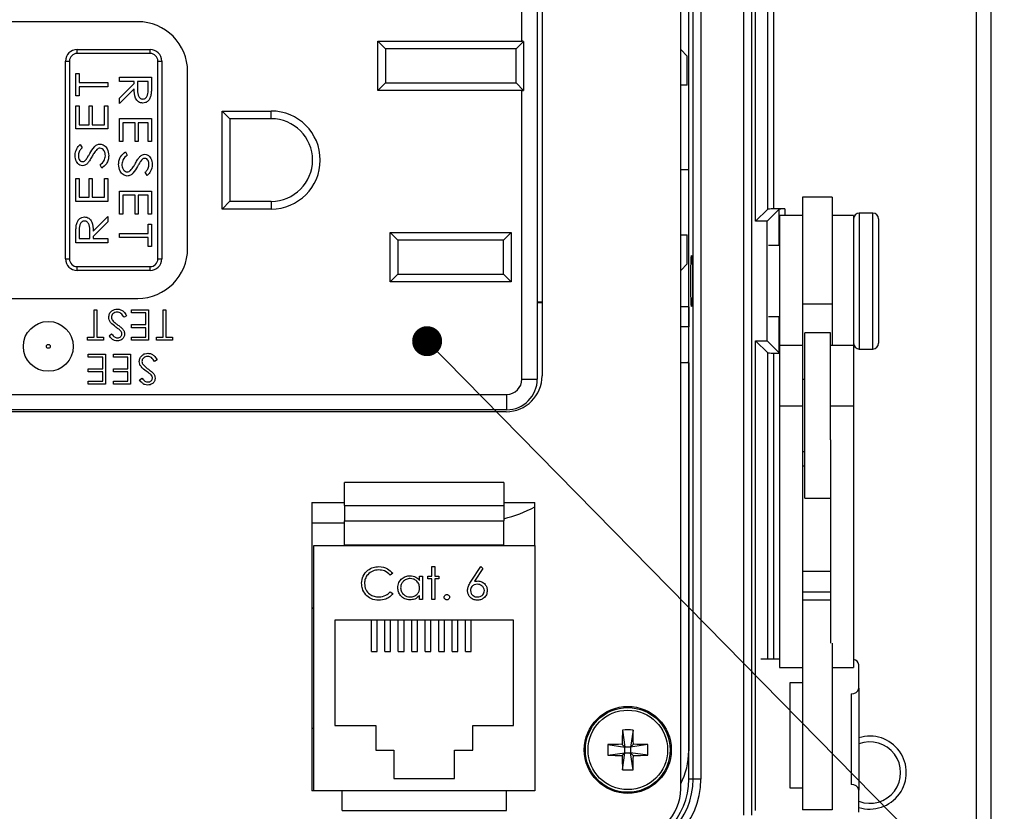
# Model space of a CAD drawing. Units: inches. Extents: x 0.4 to 16.6, y 0.2 to 10.8.
# Drawn here: x 3.7 to 5.4, y 6 to 7.4 of the extents above; entities that cross this region are included whole.
import ezdxf

# ---------------------------------------------------------------- set-up
doc = ezdxf.new("R2010")
doc.units = ezdxf.units.IN
doc.header["$MEASUREMENT"] = 0
doc.layers.add('FORMAT', color=7, linetype='Continuous')
doc.styles.add('SLDTEXTSTYLE0', font='TXT', dxfattribs={"width": 0.75})
doc.dimstyles.new('SLDDIMSTYLE3', dxfattribs={"dimtxt": 0.166667, "dimasz": 0.156, "dimexe": 0, "dimexo": 0.0625, "dimgap": 0.041667, "dimtad": 0, "dimtih": 1, "dimtoh": 1, "dimdec": 1, "dimlfac": 1.5, "dimrnd": 1e-09, "dimzin": 12, "dimdsep": 46, "dimtxsty": 'SLDTEXTSTYLE0', "dimsah": 1, "dimcen": 0.09, "dimadec": 0, "dimazin": 3, "dimtfac": 1, "dimtdec": 1, "dimtofl": 0, "dimtmove": 0, "dimatfit": 3, "dimfxl": 0, "dimfrac": 2, "dimtolj": 1, "dimtzin": 12, "dimarcsym": 0})
doc.dimstyles.new('SLDDIMSTYLE4', dxfattribs={"dimtxt": 0.18, "dimasz": 0.052, "dimexe": 0, "dimexo": 0.0625, "dimgap": 0, "dimtad": 0, "dimtih": 1, "dimtoh": 1, "dimdec": 0, "dimrnd": 1e-09, "dimzin": 0, "dimdsep": 46, "dimtxsty": 'Standard', "dimblk1": 'DOT', "dimblk2": 'DOT', "dimsah": 1, "dimcen": 0.09, "dimadec": 0, "dimazin": 0, "dimtfac": 0.052, "dimtdec": 0, "dimtofl": 0, "dimtmove": 0, "dimatfit": 3, "dimldrblk": 'DOT', "dimfxl": 0, "dimfrac": 2, "dimtolj": 1, "dimtzin": 0, "dimarcsym": 0})

# ---------------------------------------------------------------- blocks, each defined once
blk = doc.blocks.new('_D_6')
at = {"layer": 'FORMAT', "color": 7}
for p, q in [((5.275, 8.1441), (6.1466, 8.1441)), ((6.0216, 8.1441), (6.0216, 7.1653)), ((5.8985, 7.1315), (5.8478, 7.1315)), ((5.8478, 7.1315), (5.8478, 6.8667)), ((6.1448, 7.1315), (6.1955, 7.1315)), ((6.1955, 7.1315), (6.1955, 6.8667)), ((5.8478, 6.8667), (5.8985, 6.8667)), ((6.1955, 6.8667), (6.1448, 6.8667)), ((6.0216, 5.7374), (6.0216, 6.6106)), ((5.275, 5.7374), (6.1466, 5.7374))]:
    blk.add_line(p, q, dxfattribs=at)
for points in [[(6.0216, 8.1441), (5.9956, 7.9881), (6.0476, 7.9881)], [(6.0216, 5.7374), (6.0476, 5.8934), (5.9956, 5.8934)]]:
    blk.add_solid(points, dxfattribs=at)
at = {"layer": 'FORMAT', "color": 7, "char_height": 0.16667, "attachment_point": 1, "style": 'SLDTEXTSTYLE0'}
for s, insert in [('92', (5.8985, 7.0815)), ('3.6', (5.8678, 6.8255))]:
    blk.add_mtext(s, dxfattribs=dict(at, insert=insert))
blk = doc.blocks.new('_Dot')
at = {"color": 0, "linetype": 'ByBlock', "lineweight": -2}
blk.add_line((-0.5, 0), (-1, 0), dxfattribs=at)
at = {"color": 0, "linetype": 'ByBlock', "const_width": 0.5}
blk.add_lwpolyline([(-0.25, 0, 1), (0.25, 0, 1)], format="xyb", close=True, dxfattribs=at)

msp = doc.modelspace()

# ---------------------------------------------------------------- linework, layer by layer
at = {"color": 7, "linetype": 'Continuous', "lineweight": 25}
for p, q in [((5.3667, 5.8591), (5.3667, 8.0224)), ((5.3917, 7.9774), (5.3917, 5.9041)), ((4.9634, 6.0141), (4.9634, 7.8674)), ((4.9768, 7.8674), (4.9768, 6.0141)), ((4.9838, 7.0445), (4.9838, 7.8674)), ((5.0047, 7.0654), (5.0047, 7.8674)), ((5.0147, 7.8674), (5.0147, 7.0657)), ((4.8539, 6.0595), (4.8539, 7.822)), ((4.8753, 6.0764), (4.8753, 7.8051)), ((4.8887, 7.8051), (4.8887, 6.0764)), ((4.868, 7.1341), (4.868, 7.68)), ((4.5784, 7.3566), (4.5784, 7.5306)), ((4.605, 7.5306), (4.605, 6.7706)), ((4.6134, 7.5248), (4.6134, 6.7764)), ((4.8671, 7.4051), (4.8671, 7.1341)), ((3.9117, 7.3906), (3.565, 7.3906)), ((4.3281, 7.3566), (4.5784, 7.3566)), ((4.3281, 7.2713), (4.3281, 7.3566)), ((4.3281, 7.3566), (4.3414, 7.3433)), ((4.5681, 7.3433), (4.5812, 7.3565)), ((4.5812, 7.3565), (4.5812, 7.2715)), ((3.8067, 7.3356), (3.8067, 7.3423)), ((3.8067, 7.3423), (3.9334, 7.3423)), ((3.9334, 7.3356), (3.8067, 7.3356)), ((3.9334, 7.3356), (3.9334, 7.3423)), ((4.3414, 7.3433), (4.3414, 7.2846)), ((4.5681, 7.3433), (4.3414, 7.3433)), ((4.5681, 7.2846), (4.5681, 7.3433)), ((4.865, 7.331), (4.8539, 7.3422)), ((4.865, 7.2806), (4.865, 7.331)), ((3.7867, 7.3223), (3.7934, 7.3223)), ((3.7867, 6.979), (3.7867, 7.3223)), ((3.7934, 7.3223), (3.7934, 6.979)), ((3.9467, 6.979), (3.9467, 7.3223)), ((3.9467, 7.3223), (3.9534, 7.3223)), ((3.9534, 7.3223), (3.9534, 6.979)), ((3.8045, 7.3006), (3.8102, 7.3006)), ((3.8045, 7.2622), (3.8045, 7.3006)), ((3.8102, 7.3006), (3.8102, 7.285)), ((3.88, 7.2942), (3.9356, 7.2942)), ((3.88, 7.2871), (3.88, 7.2942)), ((3.9356, 7.2942), (3.9356, 7.2799)), ((3.9984, 6.9973), (3.9984, 7.304)), ((3.8102, 7.285), (3.86, 7.285)), ((3.8102, 7.2778), (3.8102, 7.2622)), ((3.86, 7.2778), (3.8102, 7.2778)), ((3.86, 7.285), (3.86, 7.2778)), ((3.9057, 7.2871), (3.88, 7.2871)), ((3.88, 7.2577), (3.9057, 7.2833)), ((3.9057, 7.2833), (3.9057, 7.2871)), ((3.9114, 7.2871), (3.9113, 7.2746)), ((3.9299, 7.2871), (3.9114, 7.2871)), ((3.9299, 7.2743), (3.9299, 7.2871)), ((4.3281, 7.2713), (4.3414, 7.2846)), ((4.3414, 7.2846), (4.5681, 7.2846)), ((4.5681, 7.2846), (4.5812, 7.2715)), ((4.865, 7.2806), (4.8539, 7.2806)), ((3.8102, 7.2622), (3.8045, 7.2622)), ((3.9057, 7.2743), (3.88, 7.2486)), ((4.5784, 7.2713), (4.3281, 7.2713)), ((4.5784, 6.7706), (4.5784, 7.2713)), ((3.8045, 7.2445), (3.8102, 7.2445)), ((3.8045, 7.2046), (3.8045, 7.2445)), ((3.8102, 7.2445), (3.8102, 7.2118)), ((3.8273, 7.2445), (3.833, 7.2445)), ((3.8273, 7.2118), (3.8273, 7.2445)), ((3.833, 7.2445), (3.833, 7.2118)), ((3.8543, 7.2445), (3.86, 7.2445)), ((3.8543, 7.2118), (3.8543, 7.2445)), ((3.86, 7.2445), (3.86, 7.2046)), ((3.88, 7.2486), (3.88, 7.2577)), ((4.0584, 7.2356), (4.1434, 7.2356)), ((4.0584, 7.0656), (4.0584, 7.2356)), ((4.0584, 7.2356), (4.0717, 7.2223)), ((4.1434, 7.2223), (4.1434, 7.2356)), ((3.8102, 7.2118), (3.8273, 7.2118)), ((3.833, 7.2118), (3.8543, 7.2118)), ((3.88, 7.2224), (3.9356, 7.2224)), ((3.88, 7.1825), (3.88, 7.2224)), ((3.8857, 7.2153), (3.8857, 7.1825)), ((3.9071, 7.2153), (3.8857, 7.2153)), ((3.9071, 7.1825), (3.9071, 7.2153)), ((3.9128, 7.2153), (3.9128, 7.1825)), ((3.9299, 7.2153), (3.9128, 7.2153)), ((3.9299, 7.1825), (3.9299, 7.2153)), ((3.9356, 7.2224), (3.9356, 7.1825)), ((4.1434, 7.2223), (4.0717, 7.2223)), ((4.0717, 7.2223), (4.0717, 7.079)), ((3.86, 7.2046), (3.8045, 7.2046)), ((3.8117, 7.1777), (3.8152, 7.1719)), ((3.8857, 7.1825), (3.88, 7.1825)), ((3.9128, 7.1825), (3.9071, 7.1825)), ((3.9356, 7.1825), (3.9299, 7.1825)), ((3.8908, 7.1649), (3.8936, 7.1589)), ((3.8493, 7.1364), (3.8465, 7.1424)), ((3.9283, 7.1236), (3.9249, 7.1293)), ((4.8539, 7.1341), (4.868, 7.1341)), ((4.868, 6.7474), (4.868, 7.1341)), ((3.8045, 7.1187), (3.8102, 7.1187)), ((3.8045, 7.0788), (3.8045, 7.1187)), ((3.8102, 7.1187), (3.8102, 7.086)), ((3.8273, 7.1187), (3.833, 7.1187)), ((3.8273, 7.086), (3.8273, 7.1187)), ((3.833, 7.1187), (3.833, 7.086)), ((3.8543, 7.1187), (3.86, 7.1187)), ((3.8543, 7.086), (3.8543, 7.1187)), ((3.86, 7.1187), (3.86, 7.0788)), ((3.88, 7.0967), (3.9356, 7.0967)), ((3.88, 7.0568), (3.88, 7.0967)), ((3.8857, 7.0895), (3.8857, 7.0568)), ((3.9071, 7.0895), (3.8857, 7.0895)), ((3.9071, 7.0568), (3.9071, 7.0895)), ((3.9128, 7.0895), (3.9128, 7.0568)), ((3.9299, 7.0895), (3.9128, 7.0895)), ((3.9299, 7.0568), (3.9299, 7.0895)), ((3.9356, 7.0967), (3.9356, 7.0568)), ((3.86, 7.0788), (3.8045, 7.0788)), ((3.8102, 7.086), (3.8273, 7.086)), ((3.833, 7.086), (3.8543, 7.086)), ((4.0584, 7.0656), (4.0717, 7.079)), ((4.0717, 7.079), (4.1434, 7.079)), ((4.1434, 7.079), (4.1434, 7.0656)), ((5.1164, 7.0861), (5.065, 7.0861)), ((5.065, 7.0861), (5.065, 6.9004)), ((5.1164, 7.0861), (5.1164, 6.9004)), ((3.8857, 7.0568), (3.88, 7.0568)), ((3.9128, 7.0568), (3.9071, 7.0568)), ((3.9356, 7.0568), (3.9299, 7.0568)), ((4.1434, 7.0656), (4.0584, 7.0656)), ((4.9838, 7.0445), (5.0047, 7.0654)), ((5.0038, 7.0445), (5.0247, 7.0654)), ((5.0347, 7.0657), (5.0147, 7.0657)), ((5.187, 7.0587), (5.1637, 7.0587)), ((3.8344, 7.027), (3.86, 7.0526)), ((3.86, 7.0436), (3.8344, 7.0179)), ((3.86, 7.0526), (3.86, 7.0436)), ((3.9299, 7.0391), (3.9356, 7.0391)), ((3.9299, 7.0234), (3.9299, 7.0391)), ((3.9356, 7.0391), (3.9356, 7.0006)), ((5.0038, 7.0445), (4.9838, 7.0445)), ((5.0038, 6.837), (5.0038, 7.0445)), ((5.065, 7.0541), (5.025, 7.0541)), ((5.025, 7.0541), (5.025, 6.8288)), ((5.1537, 7.0541), (5.1164, 7.0541)), ((5.1537, 7.0541), (5.1537, 6.8288)), ((5.197, 7.0487), (5.197, 6.8327)), ((3.8045, 7.007), (3.8045, 7.0213)), ((3.8102, 7.027), (3.8102, 7.0142)), ((3.8287, 7.0142), (3.8288, 7.0267)), ((3.88, 7.0163), (3.88, 7.0234)), ((3.88, 7.0234), (3.9299, 7.0234)), ((4.3497, 6.9393), (4.3497, 7.0246)), ((4.3497, 7.0246), (4.5597, 7.0246)), ((4.3497, 7.0246), (4.3631, 7.0113)), ((4.5597, 7.0246), (4.5464, 7.0113)), ((4.5597, 7.0246), (4.5597, 6.9393)), ((3.86, 7.007), (3.8045, 7.007)), ((3.8102, 7.0142), (3.8287, 7.0142)), ((3.8344, 7.0179), (3.8344, 7.0142)), ((3.8344, 7.0142), (3.86, 7.0142)), ((3.86, 7.0142), (3.86, 7.007)), ((3.9299, 7.0163), (3.88, 7.0163)), ((3.9299, 7.0006), (3.9299, 7.0163)), ((4.3631, 7.0113), (4.3631, 6.9526)), ((4.5464, 7.0113), (4.3631, 7.0113)), ((4.5464, 6.9526), (4.5464, 7.0113)), ((4.8539, 7.0206), (4.865, 7.0206)), ((4.865, 6.9703), (4.865, 7.0206)), ((3.9356, 7.0006), (3.9299, 7.0006)), ((5.025, 7.0024), (5.0063, 7.0024)), ((3.7867, 6.979), (3.7934, 6.979)), ((3.9467, 6.979), (3.9534, 6.979)), ((4.8539, 6.9591), (4.865, 6.9703)), ((3.8067, 6.9656), (3.9334, 6.9656)), ((3.8067, 6.959), (3.8067, 6.9656)), ((3.9334, 6.959), (3.8067, 6.959)), ((3.9334, 6.959), (3.9334, 6.9656)), ((4.3631, 6.9526), (4.3497, 6.9393)), ((4.3631, 6.9526), (4.5464, 6.9526)), ((4.5464, 6.9526), (4.5597, 6.9393)), ((4.5597, 6.9393), (4.3497, 6.9393)), ((3.565, 6.9106), (3.9117, 6.9106)), ((4.6134, 6.904), (4.605, 6.904)), ((4.605, 6.9036), (4.6134, 6.9036)), ((3.8362, 6.8906), (3.8409, 6.8906)), ((3.8362, 6.8435), (3.8362, 6.8906)), ((3.8409, 6.8906), (3.8409, 6.8435)), ((3.9009, 6.8853), (3.9009, 6.8906)), ((3.9009, 6.8906), (3.9305, 6.8906)), ((3.9258, 6.8853), (3.9009, 6.8853)), ((3.9258, 6.8651), (3.9258, 6.8853)), ((3.9305, 6.8906), (3.9305, 6.8381)), ((3.9558, 6.8906), (3.9605, 6.8906)), ((3.9558, 6.8435), (3.9558, 6.8906)), ((3.9605, 6.8906), (3.9605, 6.8435)), ((4.8679, 6.8961), (4.8539, 6.8961)), ((4.8679, 6.8961), (4.8679, 6.8613)), ((5.1164, 6.9004), (5.065, 6.9004)), ((5.065, 6.9004), (5.065, 6.8288)), ((5.1164, 6.9004), (5.1164, 6.8288)), ((3.8924, 6.8805), (3.888, 6.8779)), ((5.0063, 6.8791), (5.025, 6.8791)), ((3.9009, 6.8651), (3.9258, 6.8651)), ((3.9009, 6.8597), (3.9009, 6.8651)), ((3.9258, 6.8597), (3.9009, 6.8597)), ((3.9258, 6.8435), (3.9258, 6.8597)), ((4.8679, 6.8613), (4.8539, 6.8613)), ((4.8671, 6.8606), (4.8679, 6.8613)), ((5.1137, 6.8508), (5.069, 6.8508)), ((5.069, 6.7657), (5.069, 6.8508)), ((5.1137, 6.7657), (5.1137, 6.8508)), ((3.8247, 6.8435), (3.8362, 6.8435)), ((3.8247, 6.8381), (3.8247, 6.8435)), ((3.8523, 6.8381), (3.8247, 6.8381)), ((3.8409, 6.8435), (3.8523, 6.8435)), ((3.8523, 6.8435), (3.8523, 6.8381)), ((3.8621, 6.8457), (3.8664, 6.8489)), ((3.9009, 6.8435), (3.9258, 6.8435)), ((3.9009, 6.8381), (3.9009, 6.8435)), ((3.9305, 6.8381), (3.9009, 6.8381)), ((3.9444, 6.8435), (3.9558, 6.8435)), ((3.9444, 6.8381), (3.9444, 6.8435)), ((3.972, 6.8381), (3.9444, 6.8381)), ((3.9605, 6.8435), (3.972, 6.8435)), ((3.972, 6.8435), (3.972, 6.8381)), ((4.9838, 6.837), (5.0038, 6.837)), ((4.9838, 6.0219), (4.9838, 6.837)), ((4.9838, 6.837), (5.0047, 6.8161)), ((5.0038, 6.837), (5.0247, 6.8161)), ((5.0147, 6.8157), (5.025, 6.8157)), ((5.065, 6.8288), (5.025, 6.8288)), ((5.025, 6.8288), (5.025, 6.7235)), ((5.065, 6.8288), (5.065, 6.7235)), ((5.1537, 6.8288), (5.1137, 6.8288)), ((5.1537, 6.8288), (5.1537, 6.7235)), ((5.1637, 6.8227), (5.187, 6.8227)), ((3.8261, 6.8086), (3.8261, 6.814)), ((3.8261, 6.814), (3.8557, 6.814)), ((3.851, 6.8086), (3.8261, 6.8086)), ((3.851, 6.7884), (3.851, 6.8086)), ((3.8557, 6.814), (3.8557, 6.7615)), ((3.8695, 6.8086), (3.8695, 6.814)), ((3.8695, 6.814), (3.8991, 6.814)), ((3.8944, 6.8086), (3.8695, 6.8086)), ((3.8944, 6.7884), (3.8944, 6.8086)), ((3.8991, 6.814), (3.8991, 6.7615)), ((3.9453, 6.8038), (3.9409, 6.8012)), ((4.8679, 6.7987), (4.8539, 6.7987)), ((4.8679, 6.7987), (4.8671, 6.8009)), ((4.8679, 6.7987), (4.8679, 6.1253)), ((3.8261, 6.7884), (3.851, 6.7884)), ((3.8261, 6.783), (3.8261, 6.7884)), ((3.851, 6.783), (3.8261, 6.783)), ((3.851, 6.7669), (3.851, 6.783)), ((3.8695, 6.7884), (3.8944, 6.7884)), ((3.8695, 6.783), (3.8695, 6.7884)), ((3.8944, 6.783), (3.8695, 6.783)), ((3.8944, 6.7669), (3.8944, 6.783)), ((3.8261, 6.7669), (3.851, 6.7669)), ((3.8261, 6.7615), (3.8261, 6.7669)), ((3.8695, 6.7669), (3.8944, 6.7669)), ((3.8695, 6.7615), (3.8695, 6.7669)), ((3.915, 6.769), (3.9193, 6.7722)), ((4.5784, 6.7706), (4.605, 6.7706)), ((5.069, 6.7698), (5.065, 6.7698)), ((5.069, 6.5641), (5.069, 6.7657)), ((5.1137, 6.6649), (5.1137, 6.7657)), ((3.8557, 6.7615), (3.8261, 6.7615)), ((3.8991, 6.7615), (3.8695, 6.7615)), ((4.868, 6.7474), (4.8679, 6.7474)), ((4.868, 6.2014), (4.868, 6.7474)), ((2.925, 6.744), (4.5517, 6.744)), ((4.5517, 6.744), (4.5517, 6.7173)), ((4.5517, 6.7173), (2.925, 6.7173)), ((2.9258, 6.714), (4.5509, 6.714)), ((5.065, 6.7235), (5.025, 6.7235)), ((5.025, 6.7235), (5.025, 6.2699)), ((5.065, 6.7235), (5.065, 6.3123)), ((5.1537, 6.7235), (5.1137, 6.7235)), ((5.1537, 6.7235), (5.1537, 6.2699)), ((5.1137, 6.6649), (5.1137, 6.3123)), ((5.065, 6.6451), (5.069, 6.6451)), ((5.069, 6.6192), (5.065, 6.6192)), ((4.2705, 6.5514), (4.2705, 6.5911)), ((4.5472, 6.5911), (4.2705, 6.5911)), ((4.5472, 6.5911), (4.5472, 6.5514)), ((5.069, 6.5641), (5.1137, 6.5641)), ((4.2139, 6.5562), (4.2139, 6.0562)), ((4.2139, 6.5562), (4.2705, 6.5562)), ((4.2705, 6.5514), (4.5472, 6.5514)), ((4.2705, 6.5514), (4.2705, 6.5248)), ((4.5472, 6.5562), (4.6005, 6.5562)), ((4.5472, 6.5514), (4.5472, 6.5248)), ((4.6005, 6.4815), (4.6005, 6.5562)), ((4.2139, 6.5213), (4.2705, 6.5213)), ((4.2705, 6.5248), (4.5472, 6.5248)), ((4.2705, 6.4831), (4.2705, 6.5248)), ((4.5472, 6.4831), (4.5472, 6.5248)), ((4.2172, 6.0562), (4.2172, 6.4815)), ((4.2172, 6.4815), (4.6005, 6.4815)), ((4.2705, 6.4831), (4.5472, 6.4831)), ((4.2705, 6.4815), (4.2705, 6.4831)), ((4.5472, 6.4815), (4.5472, 6.4831)), ((4.6005, 6.4815), (4.6005, 6.0562)), ((4.4221, 6.4451), (4.4271, 6.4451)), ((4.4221, 6.4287), (4.4221, 6.4451)), ((4.4271, 6.4451), (4.4271, 6.4287)), ((4.4902, 6.4197), (4.5068, 6.4451)), ((4.5107, 6.4421), (4.496, 6.4196)), ((4.5068, 6.4451), (4.5107, 6.4421)), ((4.3544, 6.4335), (4.35, 6.4301)), ((4.4007, 6.4212), (4.4007, 6.4287)), ((4.4007, 6.4287), (4.4057, 6.4287)), ((4.4057, 6.4287), (4.4057, 6.3881)), ((4.4149, 6.4287), (4.4221, 6.4287)), ((4.4149, 6.4237), (4.4149, 6.4287)), ((4.4221, 6.4237), (4.4149, 6.4237)), ((4.4221, 6.3881), (4.4221, 6.4237)), ((4.4271, 6.4287), (4.4342, 6.4287)), ((4.4271, 6.4237), (4.4271, 6.3881)), ((4.4342, 6.4237), (4.4271, 6.4237)), ((4.4342, 6.4287), (4.4342, 6.4237)), ((5.1137, 6.4366), (5.065, 6.4366)), ((4.35, 6.4016), (4.3544, 6.3983)), ((4.4007, 6.3881), (4.4007, 6.3951)), ((4.2155, 6.3728), (4.2139, 6.3728)), ((4.2155, 6.3728), (4.2172, 6.3728)), ((4.4057, 6.3881), (4.4007, 6.3881)), ((4.4271, 6.3881), (4.4221, 6.3881)), ((4.5639, 6.3522), (4.2539, 6.3522)), ((4.2539, 6.3522), (4.2539, 6.1695)), ((4.3172, 6.2979), (4.3172, 6.3522)), ((4.3272, 6.2979), (4.3272, 6.3522)), ((4.3405, 6.2979), (4.3405, 6.3522)), ((4.3505, 6.2979), (4.3505, 6.3522)), ((4.3639, 6.2979), (4.3639, 6.3522)), ((4.3739, 6.2979), (4.3739, 6.3522)), ((4.3872, 6.2979), (4.3872, 6.3522)), ((4.3972, 6.2979), (4.3972, 6.3522)), ((4.4105, 6.2979), (4.4105, 6.3522)), ((4.4205, 6.2979), (4.4205, 6.3522)), ((4.4339, 6.2979), (4.4339, 6.3522)), ((4.4439, 6.2979), (4.4439, 6.3522)), ((4.4572, 6.2979), (4.4572, 6.3522)), ((4.4672, 6.2979), (4.4672, 6.3522)), ((4.4805, 6.2979), (4.4805, 6.3522)), ((4.4905, 6.2979), (4.4905, 6.3522)), ((4.5639, 6.1695), (4.5639, 6.3522)), ((5.065, 6.3123), (5.065, 6.023)), ((5.1164, 6.3123), (5.1164, 6.023)), ((4.3172, 6.2979), (4.3272, 6.2979)), ((4.3405, 6.2979), (4.3505, 6.2979)), ((4.3639, 6.2979), (4.3739, 6.2979)), ((4.3872, 6.2979), (4.3972, 6.2979)), ((4.4105, 6.2979), (4.4205, 6.2979)), ((4.4339, 6.2979), (4.4439, 6.2979)), ((4.4572, 6.2979), (4.4672, 6.2979)), ((4.4805, 6.2979), (4.4905, 6.2979)), ((5.025, 6.2843), (4.9926, 6.2843)), ((5.025, 6.2699), (5.065, 6.2699)), ((5.1164, 6.2699), (5.1537, 6.2699)), ((5.163, 6.234), (5.163, 6.2747)), ((5.043, 6.2436), (5.043, 6.0613)), ((5.065, 6.2436), (5.043, 6.2436)), ((5.1497, 6.2244), (5.1497, 6.0671)), ((5.163, 6.234), (5.163, 6.0575)), ((4.8679, 6.2014), (4.868, 6.2014)), ((4.868, 6.0764), (4.868, 6.2014)), ((4.2539, 6.1695), (4.3249, 6.1695)), ((4.3249, 6.1695), (4.3249, 6.1268)), ((4.4929, 6.1268), (4.4929, 6.1695)), ((4.4929, 6.1695), (4.5639, 6.1695)), ((4.2139, 6.1649), (4.2155, 6.1648)), ((4.2155, 6.1648), (4.2172, 6.1648)), ((4.7528, 6.1616), (4.7571, 6.132)), ((4.7712, 6.1616), (4.7668, 6.132)), ((4.7275, 6.1363), (4.7571, 6.132)), ((4.7524, 6.1367), (4.7571, 6.132)), ((4.7668, 6.132), (4.7716, 6.1367)), ((4.7965, 6.1363), (4.7668, 6.132)), ((4.3249, 6.1268), (4.3562, 6.1268)), ((4.3562, 6.1268), (4.3562, 6.0775)), ((4.4615, 6.0775), (4.4615, 6.1268)), ((4.4615, 6.1268), (4.4929, 6.1268)), ((4.7275, 6.1179), (4.7571, 6.1222)), ((4.7571, 6.1222), (4.7524, 6.1175)), ((4.7528, 6.0926), (4.7571, 6.1222)), ((4.7668, 6.132), (4.7571, 6.132)), ((4.7571, 6.1222), (4.7571, 6.132)), ((4.7571, 6.1222), (4.7668, 6.1222)), ((4.7668, 6.132), (4.7668, 6.1222)), ((4.7716, 6.1175), (4.7668, 6.1222)), ((4.7965, 6.1179), (4.7668, 6.1222)), ((4.7712, 6.0926), (4.7668, 6.1222)), ((4.3562, 6.0775), (4.4615, 6.0775)), ((4.8753, 6.0764), (4.868, 6.0764)), ((4.8887, 6.0764), (4.8753, 6.0764)), ((4.2172, 6.0562), (4.2139, 6.0562)), ((4.6005, 6.0562), (4.2172, 6.0562)), ((4.2662, 6.0222), (4.2662, 6.0562)), ((4.5515, 6.0222), (4.5515, 6.0562)), ((5.043, 6.0613), (5.065, 6.0613)), ((5.163, 6.0191), (5.163, 6.0575)), ((4.2662, 6.0222), (4.5515, 6.0222)), ((5.1164, 6.023), (5.065, 6.023))]:
    msp.add_line(p, q, dxfattribs=at)
at = {"color": 8, "linetype": 'Continuous', "lineweight": 25}
for p, q in [((5.0247, 7.0024), (5.0247, 7.0654)), ((5.0347, 7.0657), (5.0347, 7.0541)), ((5.1637, 7.0587), (5.1637, 6.8227)), ((5.187, 6.8227), (5.187, 7.0587)), ((5.0247, 6.8161), (5.0247, 6.8791)), ((5.0047, 6.2843), (5.0047, 6.8161)), ((5.0147, 6.8157), (5.0147, 6.2843)), ((5.1137, 6.4006), (5.065, 6.4006)), ((5.1137, 6.3869), (5.065, 6.3869))]:
    msp.add_line(p, q, dxfattribs=at)
at = {"color": 7, "linetype": 'Continuous', "lineweight": 25}
for centre, radius in [((3.7567, 6.8273), 0.0433), ((3.7567, 6.8273), 0.00333), ((4.762, 6.1271), 0.0755), ((4.762, 6.1271), 0.0735), ((4.762, 6.1271), 0.069)]:
    msp.add_circle(centre, radius, dxfattribs=at)
for centre, radius, start, end in [((3.9117, 7.304), 0.0867, 0, 90), ((4.5784, 7.33), 0.0267, 83.8189, 90), ((3.8067, 7.3223), 0.02, 90, 180), ((3.8067, 7.3223), 0.0133, 90, 180), ((3.9334, 7.3223), 0.02, 0, 90), ((3.9334, 7.3223), 0.0133, 0, 90), ((4.5784, 7.298), 0.0267, 270, 276.1811), ((4.1434, 7.1506), 0.085, 270, 90), ((4.1434, 7.1506), 0.0717, 270, 90), ((5.1637, 7.0487), 0.01, 90, 180), ((5.187, 7.0487), 0.01, 0, 90), ((3.9117, 6.9973), 0.0867, 270, 0), ((3.8067, 6.979), 0.02, 180, 270), ((3.8067, 6.979), 0.0133, 180, 270), ((3.9334, 6.979), 0.0133, 270, 0), ((3.9334, 6.979), 0.02, 270, 0), ((5.1637, 6.8327), 0.01, 180, 270), ((5.187, 6.8327), 0.01, 270, 0), ((4.5509, 6.7764), 0.0625, 270, 0), ((4.5517, 6.7706), 0.0267, 270, 360), ((4.5517, 6.7706), 0.0533, 270, 360), ((4.4904, 6.756), 0.2347, 284.0121, 297.9953), ((5.1522, 6.273), 0.011, 9.1569, 81.9833), ((5.1513, 6.2362), 0.0119, 262.2553, 349.2026), ((5.951, 6.1277), 1.1987, 178.3786, 179.5673), ((4.762, 5.9512), 0.2106, 87.4983, 92.5017), ((3.573, 6.1277), 1.1987, 0.4327, 1.6214), ((5.1819, 6.0877), 0.0633, 252.6345, 107.3655), ((4.9379, 6.1271), 0.2106, 177.4983, 182.5017), ((4.7614, 4.9381), 1.1987, 90.4327, 91.6214), ((4.7626, 4.9381), 1.1987, 88.3786, 89.5673), ((4.5861, 6.1271), 0.2106, 357.4983, 2.5017), ((5.1819, 6.0877), 0.0533, 249.2415, 110.7585), ((4.7614, 7.3161), 1.1987, 268.3786, 269.5673), ((5.951, 6.1265), 1.1987, 180.4327, 181.6214), ((3.573, 6.1265), 1.1987, 358.3786, 359.5673), ((4.7626, 7.3161), 1.1987, 270.4327, 271.6214), ((4.7445, 6.1253), 0.1233, 332.4293, 0), ((4.762, 6.303), 0.2106, 267.4983, 272.5017), ((4.7474, 6.0764), 0.1207, 270, 0), ((4.7474, 6.0764), 0.1413, 270, 0), ((4.7474, 6.0764), 0.128, 270, 0), ((5.1513, 6.0552), 0.0119, 10.7974, 97.7447), ((4.7705, 6.0595), 0.0833, 270, 0)]:
    msp.add_arc(centre, radius, start, end, dxfattribs=at)
for centre, start_param, end_param in [((5.0147, 7.0654), 1.570796, 3.106686), ((5.0347, 7.0654), 1.570796, 3.106686), ((5.0147, 6.8161), 3.176499, 4.712389), ((5.0347, 6.8161), 3.176499, 3.404306)]:
    msp.add_ellipse(centre, major_axis=(0.01, 0), ratio=0.034921, start_param=start_param, end_param=end_param, dxfattribs=at)
msp.add_ellipse((4.8728, 6.9407), major_axis=(0, 0.0443), ratio=0.034921, dxfattribs=at)
for points, knots in [([(3.9356, 7.2799), (3.9356, 7.2769), (3.9356, 7.2715), (3.9351, 7.2661), (3.9348, 7.2637)], [0, 0, 0, 0, 0.560146, 1, 1, 1, 1]), ([(3.9207, 7.2494), (3.9194, 7.2495), (3.9166, 7.2497), (3.9118, 7.2523), (3.906, 7.2604), (3.9058, 7.2687), (3.9057, 7.2743)], [0, 0, 0, 0, 0.125436, 0.250798, 0.499824, 1, 1, 1, 1]), ([(3.9113, 7.2746), (3.9113, 7.2707), (3.9112, 7.265), (3.9146, 7.2589), (3.9179, 7.2568), (3.9198, 7.2566), (3.9207, 7.2565)], [0, 0, 0, 0, 0.500934, 0.7496977, 0.8748807, 1, 1, 1, 1]), ([(3.9207, 7.2565), (3.9217, 7.2566), (3.9236, 7.2568), (3.9267, 7.259), (3.9301, 7.2648), (3.93, 7.2705), (3.9299, 7.2743)], [0, 0, 0, 0, 0.125021, 0.25027, 0.499158, 1, 1, 1, 1]), ([(3.9348, 7.2637), (3.9343, 7.2617), (3.9334, 7.2577), (3.93, 7.253), (3.9256, 7.2498), (3.9224, 7.2495), (3.9207, 7.2494)], [0, 0, 0, 0, 0.2805672, 0.5605446, 0.780254, 1, 1, 1, 1]), ([(3.8031, 7.1585), (3.8036, 7.1626), (3.8045, 7.1699), (3.8095, 7.1753), (3.8117, 7.1777)], [0, 0, 0, 0, 0.558259, 1, 1, 1, 1]), ([(3.8285, 7.1619), (3.8309, 7.166), (3.8342, 7.1717), (3.8408, 7.1774), (3.8446, 7.1781), (3.8464, 7.1784)], [0, 0, 0, 0, 0.561075, 0.781235, 1, 1, 1, 1]), ([(3.8464, 7.1784), (3.849, 7.1778), (3.8542, 7.1767), (3.8601, 7.1688), (3.861, 7.1621), (3.8615, 7.1581)], [0, 0, 0, 0, 0.27814, 0.559566, 1, 1, 1, 1]), ([(3.816, 7.1407), (3.8145, 7.1409), (3.8115, 7.1413), (3.8078, 7.1442), (3.804, 7.1497), (3.8035, 7.1549), (3.8031, 7.1585)], [0, 0, 0, 0, 0.186636, 0.37357, 0.560883, 1, 1, 1, 1]), ([(3.8152, 7.1719), (3.814, 7.1706), (3.8121, 7.1684), (3.8099, 7.1649), (3.8089, 7.1616), (3.8088, 7.1593), (3.8088, 7.1582)], [0, 0, 0, 0, 0.340161, 0.560095, 0.779999, 1, 1, 1, 1]), ([(3.8088, 7.1582), (3.809, 7.1558), (3.8093, 7.1523), (3.812, 7.1491), (3.814, 7.1479), (3.8152, 7.1478), (3.8158, 7.1478)], [0, 0, 0, 0, 0.498718, 0.748968, 0.874512, 1, 1, 1, 1]), ([(3.823, 7.1524), (3.824, 7.1542), (3.8259, 7.1573), (3.8277, 7.1605), (3.8285, 7.1619)], [0, 0, 0, 0, 0.5599285, 1, 1, 1, 1]), ([(3.8409, 7.1688), (3.839, 7.1666), (3.8357, 7.1626), (3.8332, 7.1581), (3.832, 7.1561)], [0, 0, 0, 0, 0.55951, 1, 1, 1, 1]), ([(3.8463, 7.1713), (3.8452, 7.1711), (3.8431, 7.1708), (3.8416, 7.1694), (3.8409, 7.1688)], [0, 0, 0, 0, 0.558213, 1, 1, 1, 1]), ([(3.8558, 7.1577), (3.8556, 7.1594), (3.8554, 7.1628), (3.8535, 7.1672), (3.8504, 7.1706), (3.8477, 7.171), (3.8463, 7.1713)], [0, 0, 0, 0, 0.280936, 0.561439, 0.78129, 1, 1, 1, 1]), ([(3.8465, 7.1424), (3.8493, 7.1447), (3.8543, 7.1487), (3.8553, 7.1549), (3.8558, 7.1577)], [0, 0, 0, 0, 0.560933, 1, 1, 1, 1]), ([(3.8615, 7.1581), (3.8613, 7.1556), (3.8609, 7.1508), (3.8573, 7.1427), (3.8523, 7.1388), (3.8493, 7.1364)], [0, 0, 0, 0, 0.28045, 0.560529, 1, 1, 1, 1]), ([(3.8786, 7.1432), (3.8788, 7.1456), (3.8791, 7.1505), (3.8828, 7.1586), (3.8877, 7.1625), (3.8908, 7.1649)], [0, 0, 0, 0, 0.280436, 0.560546, 1, 1, 1, 1]), ([(3.8936, 7.1589), (3.8908, 7.1566), (3.8858, 7.1526), (3.8848, 7.1464), (3.8843, 7.1436)], [0, 0, 0, 0, 0.560924, 1, 1, 1, 1]), ([(3.9156, 7.1567), (3.917, 7.1579), (3.9194, 7.1601), (3.9226, 7.1604), (3.9241, 7.1606)], [0, 0, 0, 0, 0.560221, 1, 1, 1, 1]), ([(3.9241, 7.1606), (3.9256, 7.1604), (3.9286, 7.16), (3.9323, 7.1571), (3.9361, 7.1516), (3.9366, 7.1464), (3.937, 7.1428)], [0, 0, 0, 0, 0.1865739, 0.3735523, 0.5608841, 1, 1, 1, 1]), ([(3.8158, 7.1478), (3.8166, 7.1479), (3.8183, 7.1481), (3.8208, 7.1497), (3.8222, 7.1514), (3.823, 7.1524)], [0, 0, 0, 0, 0.279484, 0.559308, 1, 1, 1, 1]), ([(3.8245, 7.1446), (3.8231, 7.1434), (3.8207, 7.1412), (3.8174, 7.1408), (3.816, 7.1407)], [0, 0, 0, 0, 0.560154, 1, 1, 1, 1]), ([(3.832, 7.1561), (3.8308, 7.1538), (3.8285, 7.1498), (3.8257, 7.1462), (3.8245, 7.1446)], [0, 0, 0, 0, 0.560376, 1, 1, 1, 1]), ([(3.8936, 7.1229), (3.8911, 7.1234), (3.8859, 7.1246), (3.88, 7.1325), (3.8791, 7.1392), (3.8786, 7.1432)], [0, 0, 0, 0, 0.278118, 0.559569, 1, 1, 1, 1]), ([(3.8843, 7.1436), (3.8844, 7.1419), (3.8847, 7.1385), (3.8866, 7.1341), (3.8897, 7.1307), (3.8924, 7.1302), (3.8937, 7.13)], [0, 0, 0, 0, 0.280864, 0.561405, 0.781331, 1, 1, 1, 1]), ([(3.8992, 7.1325), (3.901, 7.1347), (3.9044, 7.1387), (3.9069, 7.1432), (3.908, 7.1452)], [0, 0, 0, 0, 0.559517, 1, 1, 1, 1]), ([(3.908, 7.1452), (3.9093, 7.1474), (3.9115, 7.1515), (3.9144, 7.1551), (3.9156, 7.1567)], [0, 0, 0, 0, 0.560376, 1, 1, 1, 1]), ([(3.9171, 7.1489), (3.916, 7.1471), (3.9141, 7.144), (3.9124, 7.1408), (3.9116, 7.1394)], [0, 0, 0, 0, 0.559928, 1, 1, 1, 1]), ([(3.9243, 7.1535), (3.9235, 7.1534), (3.9218, 7.1532), (3.9193, 7.1515), (3.9179, 7.1499), (3.9171, 7.1489)], [0, 0, 0, 0, 0.279348, 0.55932, 1, 1, 1, 1]), ([(3.9313, 7.1431), (3.9311, 7.1455), (3.9308, 7.149), (3.9281, 7.1522), (3.926, 7.1533), (3.9249, 7.1534), (3.9243, 7.1535)], [0, 0, 0, 0, 0.49863, 0.74899, 0.874528, 1, 1, 1, 1]), ([(3.9249, 7.1293), (3.9261, 7.1307), (3.928, 7.1329), (3.9301, 7.1364), (3.9311, 7.1397), (3.9313, 7.142), (3.9313, 7.1431)], [0, 0, 0, 0, 0.340176, 0.560089, 0.779993, 1, 1, 1, 1]), ([(3.937, 7.1428), (3.9365, 7.1387), (3.9356, 7.1313), (3.9305, 7.126), (3.9283, 7.1236)], [0, 0, 0, 0, 0.558253, 1, 1, 1, 1]), ([(3.9116, 7.1394), (3.9092, 7.1353), (3.9058, 7.1296), (3.8992, 7.1238), (3.8955, 7.1232), (3.8936, 7.1229)], [0, 0, 0, 0, 0.5610662, 0.7811955, 1, 1, 1, 1]), ([(3.8937, 7.13), (3.8949, 7.1302), (3.8969, 7.1305), (3.8985, 7.1319), (3.8992, 7.1325)], [0, 0, 0, 0, 0.558379, 1, 1, 1, 1]), ([(3.8052, 7.0375), (3.8057, 7.0395), (3.8067, 7.0435), (3.8101, 7.0483), (3.8145, 7.0514), (3.8177, 7.0518), (3.8193, 7.0519)], [0, 0, 0, 0, 0.280555, 0.560512, 0.780203, 1, 1, 1, 1]), ([(3.8193, 7.0448), (3.8184, 7.0447), (3.8165, 7.0445), (3.8134, 7.0423), (3.81, 7.0365), (3.8101, 7.0308), (3.8102, 7.027)], [0, 0, 0, 0, 0.125064, 0.250306, 0.499009, 1, 1, 1, 1]), ([(3.8193, 7.0519), (3.8207, 7.0518), (3.8234, 7.0516), (3.8283, 7.049), (3.8341, 7.0409), (3.8343, 7.0325), (3.8344, 7.027)], [0, 0, 0, 0, 0.125438, 0.250802, 0.499818, 1, 1, 1, 1]), ([(3.8288, 7.0267), (3.8288, 7.0305), (3.8289, 7.0363), (3.8254, 7.0423), (3.8222, 7.0445), (3.8203, 7.0447), (3.8193, 7.0448)], [0, 0, 0, 0, 0.5008592, 0.7496239, 0.8748846, 1, 1, 1, 1]), ([(3.8045, 7.0213), (3.8045, 7.0244), (3.8045, 7.0298), (3.805, 7.0352), (3.8052, 7.0375)], [0, 0, 0, 0, 0.560146, 1, 1, 1, 1]), ([(3.8615, 6.8778), (3.8618, 6.8799), (3.8623, 6.8842), (3.8665, 6.8888), (3.8714, 6.8916), (3.8748, 6.8918), (3.8765, 6.892)], [0, 0, 0, 0, 0.279159, 0.559084, 0.779442, 1, 1, 1, 1]), ([(3.8765, 6.8866), (3.875, 6.8865), (3.8722, 6.8862), (3.8688, 6.8841), (3.8666, 6.881), (3.8663, 6.8788), (3.8662, 6.8777)], [0, 0, 0, 0, 0.280186, 0.560056, 0.780161, 1, 1, 1, 1]), ([(3.8765, 6.892), (3.8784, 6.8918), (3.8823, 6.8914), (3.8883, 6.8874), (3.8908, 6.8831), (3.8924, 6.8805)], [0, 0, 0, 0, 0.279885, 0.559677, 1, 1, 1, 1]), ([(3.888, 6.8779), (3.8864, 6.8802), (3.8842, 6.8836), (3.8798, 6.8863), (3.8776, 6.8865), (3.8765, 6.8866)], [0, 0, 0, 0, 0.559321, 0.779782, 1, 1, 1, 1]), ([(3.8738, 6.8608), (3.8705, 6.8633), (3.866, 6.8667), (3.862, 6.873), (3.8617, 6.8762), (3.8615, 6.8778)], [0, 0, 0, 0, 0.560137, 0.780269, 1, 1, 1, 1]), ([(3.8662, 6.8777), (3.8663, 6.8767), (3.8665, 6.8748), (3.8676, 6.8732), (3.8681, 6.8726)], [0, 0, 0, 0, 0.559024, 1, 1, 1, 1]), ([(3.8681, 6.8726), (3.8697, 6.8708), (3.8726, 6.8677), (3.876, 6.8653), (3.8775, 6.8642)], [0, 0, 0, 0, 0.559506, 1, 1, 1, 1]), ([(3.8809, 6.8556), (3.8796, 6.8566), (3.8773, 6.8584), (3.8749, 6.8601), (3.8738, 6.8608)], [0, 0, 0, 0, 0.559906, 1, 1, 1, 1]), ([(3.8775, 6.8642), (3.8792, 6.863), (3.8823, 6.8608), (3.8849, 6.8582), (3.8861, 6.857)], [0, 0, 0, 0, 0.560413, 1, 1, 1, 1]), ([(3.8843, 6.8488), (3.8843, 6.8496), (3.8842, 6.851), (3.883, 6.8534), (3.8817, 6.8548), (3.8809, 6.8556)], [0, 0, 0, 0, 0.279931, 0.559779, 1, 1, 1, 1]), ([(3.8861, 6.857), (3.887, 6.8557), (3.8887, 6.8532), (3.8889, 6.8503), (3.8891, 6.8491)], [0, 0, 0, 0, 0.559822, 1, 1, 1, 1]), ([(3.8761, 6.8368), (3.8745, 6.837), (3.8713, 6.8373), (3.8662, 6.8404), (3.8637, 6.8437), (3.8621, 6.8457)], [0, 0, 0, 0, 0.279791, 0.559491, 1, 1, 1, 1]), ([(3.8664, 6.8489), (3.8673, 6.8478), (3.8688, 6.8459), (3.8712, 6.8437), (3.8738, 6.8424), (3.8757, 6.8423), (3.8766, 6.8422)], [0, 0, 0, 0, 0.340415, 0.560463, 0.780183, 1, 1, 1, 1]), ([(3.8891, 6.8491), (3.8888, 6.8472), (3.8884, 6.8435), (3.8848, 6.8394), (3.8805, 6.8372), (3.8776, 6.8369), (3.8761, 6.8368)], [0, 0, 0, 0, 0.279531, 0.558833, 0.779349, 1, 1, 1, 1]), ([(3.8766, 6.8422), (3.8777, 6.8423), (3.8798, 6.8424), (3.8824, 6.8441), (3.8841, 6.8463), (3.8843, 6.848), (3.8843, 6.8488)], [0, 0, 0, 0, 0.280299, 0.559832, 0.7799, 1, 1, 1, 1]), ([(3.9144, 6.8011), (3.9147, 6.8033), (3.9152, 6.8076), (3.9194, 6.8121), (3.9243, 6.8149), (3.9277, 6.8152), (3.9294, 6.8153)], [0, 0, 0, 0, 0.279159, 0.559084, 0.779442, 1, 1, 1, 1]), ([(3.9267, 6.7842), (3.9234, 6.7866), (3.9189, 6.79), (3.9149, 6.7963), (3.9146, 6.7995), (3.9144, 6.8011)], [0, 0, 0, 0, 0.5601366, 0.7802692, 1, 1, 1, 1]), ([(3.9294, 6.8099), (3.9279, 6.8098), (3.9251, 6.8095), (3.9217, 6.8074), (3.9195, 6.8044), (3.9192, 6.8021), (3.9191, 6.801)], [0, 0, 0, 0, 0.280186, 0.560056, 0.780161, 1, 1, 1, 1]), ([(3.9191, 6.801), (3.9192, 6.8), (3.9194, 6.7981), (3.9205, 6.7966), (3.921, 6.7959)], [0, 0, 0, 0, 0.559024, 1, 1, 1, 1]), ([(3.9294, 6.8153), (3.9313, 6.8151), (3.9352, 6.8147), (3.9412, 6.8108), (3.9437, 6.8065), (3.9453, 6.8038)], [0, 0, 0, 0, 0.279885, 0.559677, 1, 1, 1, 1]), ([(3.9409, 6.8012), (3.9393, 6.8036), (3.9371, 6.8069), (3.9327, 6.8096), (3.9305, 6.8098), (3.9294, 6.8099)], [0, 0, 0, 0, 0.559321, 0.779782, 1, 1, 1, 1]), ([(3.921, 6.7959), (3.9226, 6.7942), (3.9255, 6.7911), (3.9289, 6.7886), (3.9304, 6.7875)], [0, 0, 0, 0, 0.559506, 1, 1, 1, 1]), ([(3.9338, 6.7789), (3.9325, 6.78), (3.9302, 6.7817), (3.9278, 6.7834), (3.9267, 6.7842)], [0, 0, 0, 0, 0.559906, 1, 1, 1, 1]), ([(3.9304, 6.7875), (3.9321, 6.7863), (3.9352, 6.7841), (3.9378, 6.7815), (3.939, 6.7804)], [0, 0, 0, 0, 0.5604127, 1, 1, 1, 1]), ([(3.929, 6.7601), (3.9274, 6.7603), (3.9242, 6.7606), (3.9191, 6.7637), (3.9166, 6.767), (3.915, 6.769)], [0, 0, 0, 0, 0.279791, 0.559491, 1, 1, 1, 1]), ([(3.9193, 6.7722), (3.9202, 6.7711), (3.9217, 6.7693), (3.9241, 6.767), (3.9267, 6.7657), (3.9286, 6.7656), (3.9295, 6.7655)], [0, 0, 0, 0, 0.340415, 0.560463, 0.780183, 1, 1, 1, 1]), ([(3.942, 6.7724), (3.9417, 6.7705), (3.9413, 6.7668), (3.9377, 6.7627), (3.9334, 6.7605), (3.9305, 6.7603), (3.929, 6.7601)], [0, 0, 0, 0, 0.279531, 0.558833, 0.779349, 1, 1, 1, 1]), ([(3.9295, 6.7655), (3.9306, 6.7656), (3.9327, 6.7658), (3.9353, 6.7674), (3.937, 6.7696), (3.9372, 6.7713), (3.9372, 6.7722)], [0, 0, 0, 0, 0.280299, 0.559832, 0.7799, 1, 1, 1, 1]), ([(3.9372, 6.7722), (3.9372, 6.7729), (3.9371, 6.7744), (3.9359, 6.7768), (3.9346, 6.7781), (3.9338, 6.7789)], [0, 0, 0, 0, 0.279931, 0.559779, 1, 1, 1, 1]), ([(3.939, 6.7804), (3.9399, 6.779), (3.9416, 6.7766), (3.9418, 6.7737), (3.942, 6.7724)], [0, 0, 0, 0, 0.559822, 1, 1, 1, 1]), ([(4.3003, 6.4162), (4.3008, 6.4206), (4.3018, 6.4293), (4.31, 6.4388), (4.3199, 6.4443), (4.3267, 6.4448), (4.3302, 6.4451)], [0, 0, 0, 0, 0.2795119, 0.5590796, 0.7793739, 1, 1, 1, 1]), ([(4.3302, 6.4451), (4.3355, 6.4445), (4.345, 6.4434), (4.3515, 6.4365), (4.3544, 6.4335)], [0, 0, 0, 0, 0.559517, 1, 1, 1, 1]), ([(4.3299, 6.4394), (4.3263, 6.439), (4.3192, 6.4382), (4.3109, 6.4321), (4.306, 6.4242), (4.3055, 6.4186), (4.3053, 6.4158)], [0, 0, 0, 0, 0.279856, 0.559519, 0.779686, 1, 1, 1, 1]), ([(4.35, 6.4301), (4.3468, 6.4331), (4.3411, 6.4385), (4.3333, 6.4391), (4.3299, 6.4394)], [0, 0, 0, 0, 0.5584265, 1, 1, 1, 1]), ([(4.363, 6.4085), (4.3633, 6.4116), (4.3641, 6.4179), (4.37, 6.4246), (4.3769, 6.4288), (4.3818, 6.4292), (4.3843, 6.4294)], [0, 0, 0, 0, 0.2794126, 0.5591913, 0.7795483, 1, 1, 1, 1]), ([(4.3843, 6.4244), (4.382, 6.4242), (4.3772, 6.4236), (4.3718, 6.4194), (4.3685, 6.4141), (4.3681, 6.4103), (4.3679, 6.4085)], [0, 0, 0, 0, 0.279767, 0.559291, 0.779719, 1, 1, 1, 1]), ([(4.3843, 6.4294), (4.3879, 6.429), (4.3945, 6.4283), (4.3988, 6.4234), (4.4007, 6.4212)], [0, 0, 0, 0, 0.559062, 1, 1, 1, 1]), ([(4.4007, 6.4083), (4.4004, 6.4107), (4.3999, 6.4155), (4.3954, 6.4208), (4.39, 6.424), (4.3862, 6.4243), (4.3843, 6.4244)], [0, 0, 0, 0, 0.27966, 0.55921, 0.779487, 1, 1, 1, 1]), ([(4.3073, 6.3964), (4.305, 6.3998), (4.3009, 6.4058), (4.3005, 6.413), (4.3003, 6.4162)], [0, 0, 0, 0, 0.559029, 1, 1, 1, 1]), ([(4.3053, 6.4158), (4.3057, 6.4122), (4.3065, 6.405), (4.3135, 6.3973), (4.3217, 6.393), (4.3274, 6.3926), (4.3302, 6.3924)], [0, 0, 0, 0, 0.2794342, 0.5589213, 0.7792831, 1, 1, 1, 1]), ([(4.3841, 6.3874), (4.381, 6.3878), (4.3748, 6.3885), (4.3679, 6.3942), (4.3636, 6.4012), (4.3632, 6.4061), (4.363, 6.4085)], [0, 0, 0, 0, 0.279573, 0.559333, 0.779589, 1, 1, 1, 1]), ([(4.3679, 6.4085), (4.3683, 6.4061), (4.369, 6.4013), (4.3733, 6.3961), (4.3787, 6.3929), (4.3824, 6.3926), (4.3843, 6.3924)], [0, 0, 0, 0, 0.279429, 0.559146, 0.77957, 1, 1, 1, 1]), ([(4.3843, 6.3924), (4.3867, 6.3927), (4.3914, 6.3932), (4.397, 6.3973), (4.4002, 6.4027), (4.4005, 6.4064), (4.4007, 6.4083)], [0, 0, 0, 0, 0.2798222, 0.5593866, 0.7796028, 1, 1, 1, 1]), ([(4.484, 6.4036), (4.4842, 6.4056), (4.4846, 6.4089), (4.4863, 6.4131), (4.4882, 6.4165), (4.4896, 6.4187), (4.4902, 6.4197)], [0, 0, 0, 0, 0.339374, 0.559486, 0.779731, 1, 1, 1, 1]), ([(4.5007, 6.4145), (4.499, 6.4143), (4.4956, 6.414), (4.4917, 6.4111), (4.4894, 6.4074), (4.4891, 6.4047), (4.489, 6.4034)], [0, 0, 0, 0, 0.280127, 0.559515, 0.779719, 1, 1, 1, 1]), ([(4.496, 6.4196), (4.4971, 6.4198), (4.499, 6.4201), (4.5009, 6.4201), (4.5017, 6.4202)], [0, 0, 0, 0, 0.55991, 1, 1, 1, 1]), ([(4.5132, 6.4034), (4.513, 6.4051), (4.5125, 6.4086), (4.5088, 6.4121), (4.5048, 6.4142), (4.5021, 6.4144), (4.5007, 6.4145)], [0, 0, 0, 0, 0.278754, 0.558605, 0.779147, 1, 1, 1, 1]), ([(4.5017, 6.4202), (4.5042, 6.4199), (4.509, 6.4193), (4.5145, 6.4149), (4.5177, 6.4094), (4.5181, 6.4056), (4.5182, 6.4037)], [0, 0, 0, 0, 0.279638, 0.559326, 0.779527, 1, 1, 1, 1]), ([(4.3302, 6.3867), (4.3253, 6.3871), (4.3165, 6.3878), (4.3101, 6.3938), (4.3073, 6.3964)], [0, 0, 0, 0, 0.559804, 1, 1, 1, 1]), ([(4.3302, 6.3924), (4.3345, 6.3929), (4.3422, 6.3938), (4.3476, 6.3993), (4.35, 6.4016)], [0, 0, 0, 0, 0.558772, 1, 1, 1, 1]), ([(4.3544, 6.3983), (4.3527, 6.3964), (4.3493, 6.3924), (4.341, 6.3877), (4.3343, 6.3871), (4.3302, 6.3867)], [0, 0, 0, 0, 0.28041, 0.560795, 1, 1, 1, 1]), ([(4.4007, 6.3951), (4.3981, 6.3926), (4.3934, 6.3882), (4.387, 6.3876), (4.3841, 6.3874)], [0, 0, 0, 0, 0.558763, 1, 1, 1, 1]), ([(4.4434, 6.392), (4.4435, 6.3927), (4.4437, 6.3941), (4.4449, 6.3956), (4.4465, 6.3965), (4.4475, 6.3966), (4.4481, 6.3967)], [0, 0, 0, 0, 0.279576, 0.559284, 0.779552, 1, 1, 1, 1]), ([(4.4481, 6.3874), (4.4474, 6.3875), (4.446, 6.3876), (4.4445, 6.3889), (4.4436, 6.3904), (4.4435, 6.3915), (4.4434, 6.392)], [0, 0, 0, 0, 0.279581, 0.559143, 0.779575, 1, 1, 1, 1]), ([(4.4481, 6.3967), (4.4488, 6.3966), (4.4501, 6.3964), (4.4516, 6.3951), (4.4526, 6.3936), (4.4527, 6.3926), (4.4527, 6.392)], [0, 0, 0, 0, 0.279602, 0.559212, 0.779475, 1, 1, 1, 1]), ([(4.4527, 6.392), (4.4526, 6.3913), (4.4525, 6.39), (4.4512, 6.3885), (4.4497, 6.3875), (4.4486, 6.3874), (4.4481, 6.3874)], [0, 0, 0, 0, 0.279469, 0.559358, 0.779674, 1, 1, 1, 1]), ([(4.5009, 6.3867), (4.4984, 6.387), (4.4934, 6.3876), (4.4878, 6.3921), (4.4846, 6.3977), (4.4842, 6.4016), (4.484, 6.4036)], [0, 0, 0, 0, 0.27967, 0.559085, 0.779558, 1, 1, 1, 1]), ([(4.489, 6.4034), (4.4893, 6.4017), (4.4897, 6.3983), (4.4932, 6.3948), (4.4971, 6.3927), (4.4998, 6.3925), (4.5011, 6.3924)], [0, 0, 0, 0, 0.279059, 0.55882, 0.779303, 1, 1, 1, 1]), ([(4.5182, 6.4037), (4.5179, 6.4012), (4.5174, 6.3961), (4.5126, 6.3904), (4.5068, 6.3872), (4.5029, 6.3869), (4.5009, 6.3867)], [0, 0, 0, 0, 0.279631, 0.55896, 0.779478, 1, 1, 1, 1]), ([(4.5011, 6.3924), (4.5028, 6.3926), (4.5062, 6.3929), (4.5102, 6.3957), (4.5128, 6.3994), (4.5131, 6.4021), (4.5132, 6.4034)], [0, 0, 0, 0, 0.280018, 0.559853, 0.779987, 1, 1, 1, 1])]:
    msp.add_open_spline(points, degree=3, knots=knots, dxfattribs=at)

# ---------------------------------------------------------------- dimensions: what is measured, and where the dimension line sits
at = {"layer": 'FORMAT', "color": 7}
dim = msp.add_linear_dim(base=(6.0216, 5.7374), p1=(5.225, 8.1441), p2=(5.225, 5.7374), angle=90, dimstyle='SLDDIMSTYLE3', dxfattribs=at)
dim.commit()
dim.dimension.update_dxf_attribs({"geometry": '_D_6', "text_midpoint": (6.0216, 6.888), "dimtype": 160})

# ---------------------------------------------------------------- leaders
msp.add_leader([(4.4139, 6.8363), (5.7916, 5.4346), (6.0416, 5.4346)], dimstyle='SLDDIMSTYLE4', dxfattribs=at)

doc.saveas('drawing.dxf')
